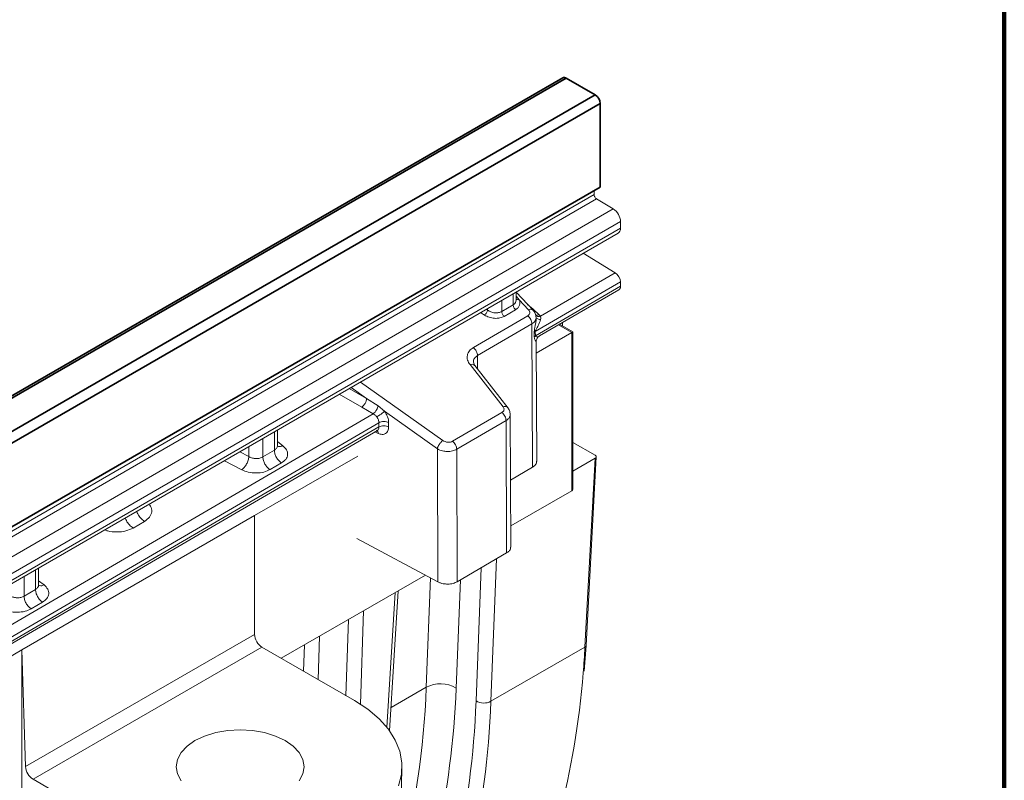
# Model space of a CAD drawing. Units: inches. Extents: x 2 to 101, y 1 to 131.
# Drawn here: x 94 to 101, y 104 to 110 of the extents above; entities that cross this region are included whole.
import ezdxf

# ---------------------------------------------------------------- set-up
doc = ezdxf.new("R2010")
doc.units = ezdxf.units.IN
doc.header["$LTSCALE"] = 12
doc.header["$MEASUREMENT"] = 0

msp = doc.modelspace()

# ---------------------------------------------------------------- linework, layer by layer
at = {"color": 7, "linetype": 'Continuous', "lineweight": 100}
msp.add_line((100.78125, 0.75), (100.78125, 131.25), dxfattribs=at)
at = {"color": 7, "linetype": 'Continuous', "lineweight": 35}
for p, q in [((97.8164954, 109.1836543), (64.4432824, 89.917388)), ((97.8404934, 109.1812779), (64.4672805, 89.9150117)), ((98.0337882, 109.0696913), (97.8404934, 109.1812779)), ((98.0337882, 109.0696913), (64.6605752, 89.803425)), ((98.0677296, 109.0109037), (64.6945166, 89.7446374)), ((98.0677336, 108.4485707), (98.0677296, 109.0109037)), ((98.0677336, 108.4485707), (64.6945206, 89.1823044))]:
    msp.add_line(p, q, dxfattribs=at)
at = {"color": 7, "linetype": 'Continuous', "lineweight": 18}
for p, q in [((98.0272765, 108.4252149), (98.0272767, 108.3991732)), ((98.0272767, 108.3991732), (65.1212879, 89.367346)), ((65.1371172, 89.3389462), (98.0435205, 108.3710131)), ((98.0435205, 108.3710131), (98.1558792, 108.302837)), ((98.1558792, 108.302837), (65.2466087, 89.2691118)), ((65.2940965, 89.1839124), (98.2046105, 108.2183568)), ((98.2046105, 108.2183568), (98.2046108, 108.1738815)), ((98.2046108, 108.1738815), (65.2940969, 89.1394371)), ((65.2811176, 89.1079748), (98.189564, 108.1412234)), ((97.9540832, 108.0050285), (98.1688771, 107.8747232)), ((98.1688771, 107.8747232), (97.6671509, 107.5821817)), ((97.6326157, 107.4792602), (98.2046134, 107.8127748)), ((98.2046136, 107.784182), (97.6327397, 107.4507395)), ((97.6610246, 107.4497143), (98.1936331, 107.7602624)), ((98.2046134, 107.8127748), (98.2046136, 107.784182)), ((97.5028208, 107.6806359), (97.504426, 107.6921397)), ((97.5046889, 107.6875184), (97.5046884, 107.7451122)), ((97.6195311, 107.6201432), (97.5046885, 107.743405)), ((97.5063914, 107.715623), (97.5244545, 107.69348)), ((97.5244545, 107.69348), (97.5875241, 107.6257868)), ((97.4839326, 107.6586793), (97.4071379, 107.6139026)), ((97.4238001, 107.5816037), (97.5005949, 107.6263804)), ((97.6582548, 107.591536), (97.6174687, 107.6286908)), ((97.5822268, 107.5850921), (97.2165945, 107.3719029)), ((97.6375908, 107.5716888), (97.6361605, 107.5852034)), ((97.6376986, 107.563938), (97.6376566, 107.5736045)), ((97.6582548, 107.591536), (97.6671509, 107.5821817)), ((97.2443649, 107.3180714), (97.6099971, 107.5312606)), ((97.6099971, 107.5312606), (97.6141821, 106.5685661)), ((97.8843637, 107.4765852), (97.7952951, 107.5280034)), ((97.8154732, 107.5397686), (97.8151103, 107.5165644)), ((97.6326157, 107.4792602), (97.625176, 107.4736302)), ((97.6253, 107.4451095), (97.625176, 107.4736302)), ((97.6253, 107.4451095), (97.6327397, 107.4507395)), ((97.6327397, 107.4507395), (97.6326157, 107.4792602)), ((97.6386964, 107.3344162), (97.8773354, 107.4721795)), ((97.8773354, 106.4108821), (97.8773354, 107.4721795)), ((97.8843674, 106.4206834), (97.8843674, 107.4765788)), ((97.6418578, 106.607163), (97.6383629, 107.4111179)), ((97.1941374, 107.2574912), (97.41603, 106.973934)), ((97.2236635, 107.2542432), (97.216718, 107.2729727)), ((97.450662, 106.9645901), (97.2257075, 107.2520601)), ((96.4999083, 107.0296347), (96.5766984, 106.9807721)), ((96.5446591, 106.9276905), (96.4667905, 106.9717171)), ((96.5766984, 106.9807721), (96.6210412, 106.9437209)), ((96.5446591, 106.9276905), (88.0461651, 101.9724738)), ((96.6210412, 106.9437209), (96.9749638, 106.6927004)), ((97.4085443, 106.9357968), (97.0771076, 106.742546)), ((97.4678556, 106.0314237), (97.4639648, 106.9264566)), ((88.0116299, 101.8695522), (96.582692, 106.8670811)), ((96.5828159, 106.8385605), (88.0117539, 101.8410315)), ((96.582692, 106.8670811), (96.5828159, 106.8385605)), ((96.6477591, 106.8397752), (96.6476351, 106.8682958)), ((97.104878, 106.6887145), (97.4363147, 106.8819653)), ((97.4363147, 106.8819653), (97.44018, 105.9927967)), ((88.040051, 101.8400135), (96.5724126, 106.8149773)), ((95.9011715, 106.7106267), (95.9011707, 106.8176861)), ((96.9749638, 106.6927004), (96.9788515, 105.7983867)), ((97.8843674, 106.7351103), (98.0347089, 106.64832)), ((95.7482023, 106.2430572), (96.4415712, 106.6433305)), ((95.8804153, 106.6821931), (95.8036205, 106.6374164)), ((97.1087433, 105.7995459), (97.104878, 106.6887145)), ((98.0347316, 106.6287213), (97.8843674, 106.541918)), ((97.9661011, 105.360745), (98.0347316, 106.6287213)), ((97.9731188, 105.3702571), (98.0417407, 106.638076)), ((95.9281532, 106.5971388), (95.8513585, 106.5523621)), ((97.4658964, 106.4821052), (97.6141821, 106.5685661)), ((97.4672352, 106.1741363), (97.8773354, 106.4108821)), ((94.1862902, 105.3413845), (95.7482023, 106.2430572)), ((95.7482023, 106.2430572), (95.7482023, 105.4461186)), ((94.9318856, 106.1600612), (95.0086804, 106.2048379)), ((96.4350804, 106.089996), (96.9788515, 105.7983867)), ((97.1087433, 105.7995459), (97.44018, 105.9927967)), ((94.2976538, 105.7756637), (94.297653, 105.89026)), ((95.9270658, 105.2850154), (96.8946067, 105.8435648)), ((94.2768976, 105.7472301), (94.2001029, 105.7024534)), ((96.6542777, 104.7979828), (96.7121779, 105.738251)), ((94.3246355, 105.6621758), (94.2478408, 105.6173991)), ((94.2099695, 104.5581156), (95.7482023, 105.4461186)), ((97.9603139, 105.1978193), (97.9731188, 105.3702571)), ((88.0174693, 101.7802), (94.1862902, 105.3413845)), ((94.1862902, 104.2611681), (94.1862902, 105.3413845)), ((94.2099695, 104.5581156), (94.1862902, 105.3413845)), ((95.7974452, 105.3598438), (94.2609312, 104.4728331)), ((96.4191237, 105.0009564), (95.7974452, 105.3598438)), ((97.9661011, 105.360745), (97.3347961, 104.9963004)), ((96.7175343, 103.6268577), (96.7372635, 104.5497109)), ((94.2609312, 104.4728331), (94.8826097, 104.1139457))]:
    msp.add_line(p, q, dxfattribs=at)
at = {"color": 8, "linetype": 'Continuous', "lineweight": 18}
for p, q in [((97.4071379, 107.6139026), (97.4071374, 107.6886916)), ((97.4839321, 107.7331073), (97.4839326, 107.6586793)), ((97.3124304, 107.6234255), (97.3038984, 107.6289813)), ((97.3124303, 107.6339159), (97.3124304, 107.6234255)), ((97.6174687, 107.6286908), (97.5807836, 107.6617314)), ((97.2654586, 107.6067489), (97.2912096, 107.5899803)), ((97.8776341, 107.4723551), (97.7883015, 107.5239257)), ((97.2447576, 107.2277159), (97.2443649, 107.3180714)), ((96.4999083, 107.0296347), (96.383364, 107.0965721)), ((96.3955741, 107.103634), (96.4999083, 107.0296347)), ((97.0121366, 106.7477466), (96.4587999, 107.1402019)), ((96.3166186, 107.0579685), (96.4667905, 106.9717171)), ((95.8036205, 106.6374164), (95.8036197, 106.7612655)), ((95.8804144, 106.8056813), (95.8804153, 106.6821931)), ((96.5560556, 106.8054401), (96.5780001, 106.7953429)), ((95.7089126, 106.7064898), (95.7089131, 106.6394065)), ((95.93808, 106.7124933), (95.9011713, 106.7413262)), ((95.7089131, 106.6394065), (95.6479314, 106.6712201)), ((95.5457337, 106.6121121), (95.6619436, 106.5514864)), ((97.3721332, 105.9531207), (97.3347961, 104.9963004)), ((94.2001029, 105.7024534), (94.2001019, 105.8338394)), ((94.2768967, 105.8782552), (94.2768976, 105.7472301)), ((97.234647, 104.9987855), (97.2695532, 105.8933094)), ((94.3345623, 105.7775302), (94.2976536, 105.8063632)), ((96.9006256, 105.0904721), (96.9292871, 105.8249667)), ((97.1292543, 105.8115053), (97.1009242, 105.0855019)), ((96.6367067, 104.8210872), (96.6924841, 105.726882)), ((96.4795825, 105.6039765), (96.4598883, 104.9761028)), ((96.3615054, 105.0342187), (96.3775288, 105.5450621)), ((96.0770503, 105.1984312), (96.0825821, 105.374793)), ((96.1846358, 105.4337074), (96.1754738, 105.1416125)), ((96.6638725, 104.9537974), (96.9006256, 105.0904721))]:
    msp.add_line(p, q, dxfattribs=at)
at = {"color": 7, "linetype": 'Continuous', "lineweight": 18, "flags": 128}
for points in [[(96.7142849, 104.4289098), (96.7336573, 104.5058097), (96.7364086, 104.5835023), (96.7224967, 104.660795), (96.692135, 104.7365014), (96.6457898, 104.8094593), (96.5841722, 104.8785489), (96.5082283, 104.9427095), (96.4191237, 105.0009564)], [(96.0472609, 104.4626651), (96.0716765, 104.5091296), (96.0799206, 104.5574511), (96.0716765, 104.6057725), (96.0472609, 104.652237), (96.007612, 104.6950589), (95.9542537, 104.7325926), (95.8892363, 104.7633957), (95.8150585, 104.7862845), (95.734571, 104.8003794), (95.6508667, 104.8051386), (95.5671624, 104.8003794), (95.4866749, 104.7862845), (95.4124971, 104.7633957), (95.3474798, 104.7325926), (95.2941214, 104.6950589), (95.2544726, 104.652237), (95.2300569, 104.6057725), (95.2218128, 104.5574511), (95.2300569, 104.5091296), (95.2544726, 104.4626651)]]:
    msp.add_lwpolyline(points, dxfattribs=at)
at = {"color": 7, "linetype": 'Continuous', "lineweight": 35}
for centre, radius, start, end in [((97.8264333, 109.1616517), 0.0241428, 54.38230035, 114.3072961), ((97.9940387, 109.0075497), 0.0737672, 2.60596818, 57.39458218)]:
    msp.add_arc(centre, radius, start, end, dxfattribs=at)
at = {"color": 8, "linetype": 'Continuous', "lineweight": 18}
msp.add_arc((97.96101, 105.3718458), 0.0122125, 294.63760288, 352.52537421, dxfattribs=at)
at = {"color": 7, "linetype": 'Continuous', "lineweight": 18}
for centre, radius, start, end in [((96.9962773, 104.9067333), 0.2071453, 59.6563113, 117.50081204), ((97.2869704, 105.0881696), 0.1035724, 239.6563113, 297.50081204)]:
    msp.add_arc(centre, radius, start, end, dxfattribs=at)
for centre, major_axis, ratio, start_param, end_param in [((98.1531884, 108.2465257), (-0.0368561, 0.0605416), 0.592301888, 3.913286291, 5.43172274), ((98.1531887, 108.2020504), (-0.0368561, 0.0605416), 0.592301888, 3.128274994, 3.913286291), ((98.1669038, 107.8334275), (-0.0270261, 0.0443953), 0.592365193, 3.913349098, 5.431785547), ((98.1669041, 107.8048347), (-0.0270261, 0.0443953), 0.592365193, 3.130361208, 3.913349098), ((97.8603674, 107.4819809), (0.024, 0), 0.577463573, 5.497634851, 5.51539273), ((97.8603674, 107.4627259), (0.0239991, 0.0138566), 0.015176074, 5.506630569, 6.274423146), ((98.01773, 106.6385272), (0.0240224, -0.0000277), 0.577023078, 5.499347563, 7.069687152), ((97.8603674, 106.4206834), (0.024, 0), 0.577463573, 5.497634851, 6.283185307), ((95.7983199, 105.4182138), (-0.0344844, 0.0619162), 0.587367049, 0.811970803, 2.365313843), ((92.7139589, 108.7135237), (-3.6713001, 6.472688), 0.582380979, 3.502252629, 3.849711734), ((92.0277585, 108.3183985), (-3.6368279, 6.1922258), 0.572322023, 3.493537551, 3.870420638), ((92.0277699, 108.3168902), (-3.7326823, 6.3554318), 0.572322023, 3.493537807, 3.870420638), ((92.0778778, 108.3463219), (-3.7681167, 6.4168035), 0.572370407, 3.493577941, 3.870460771), ((94.2600565, 104.5301933), (-0.0363409, 0.0608449), 0.567220003, 0.794504045, 2.347847079)]:
    msp.add_ellipse(centre, major_axis=major_axis, ratio=ratio, start_param=start_param, end_param=end_param, dxfattribs=at)
at = {"color": 8, "linetype": 'Continuous', "lineweight": 18}
for centre, major_axis, ratio, start_param, end_param in [((92.7139589, 108.7135237), (-3.6713001, 6.472688), 0.582380979, 3.849711734, 3.87913546), ((91.9275424, 108.2595351), (-3.5659588, 6.0694823), 0.572219717, 3.642862826, 3.870335833)]:
    msp.add_ellipse(centre, major_axis=major_axis, ratio=ratio, start_param=start_param, end_param=end_param, dxfattribs=at)
at = {"color": 7, "linetype": 'Continuous', "lineweight": 18}
for points, knots in [([(98.0272767, 108.3991732), (98.0275066, 108.3965928), (98.0279653, 108.3914439), (98.0317695, 108.3830718), (98.0371343, 108.3756606), (98.0414447, 108.3725237), (98.0435205, 108.3710131)], [0, 0, 0, 0, 0.250640811, 0.500128277, 0.759276393, 1, 1, 1, 1]), ([(97.5005949, 107.6263804), (97.5064633, 107.6304885), (97.5184486, 107.6388786), (97.5281978, 107.6559162), (97.5311487, 107.6746949), (97.5266598, 107.6872916), (97.5244545, 107.69348)], [0, 0, 0, 0, 0.243938484, 0.498205963, 0.753481958, 1, 1, 1, 1]), ([(97.3124304, 107.6234255), (97.3194606, 107.6191303), (97.3339557, 107.6102742), (97.3605469, 107.6042815), (97.3869059, 107.604865), (97.4005059, 107.6109401), (97.4071379, 107.6139026)], [0, 0, 0, 0, 0.24472022, 0.504577142, 0.758410693, 1, 1, 1, 1]), ([(97.5875241, 107.6257868), (97.5901463, 107.6223509), (97.5955461, 107.6152752), (97.5967989, 107.6035818), (97.592641, 107.5927211), (97.5856216, 107.587579), (97.5822268, 107.5850921)], [0, 0, 0, 0, 0.243904144, 0.50227814, 0.759281423, 1, 1, 1, 1]), ([(97.6361605, 107.5852034), (97.6361248, 107.5855639), (97.635612, 107.5907324), (97.6318459, 107.6003868), (97.625086, 107.613612), (97.6183572, 107.6210864), (97.6150376, 107.6247737)], [0, 0, 0, 0, 0.024921085, 0.357309207, 0.682935453, 1, 1, 1, 1]), ([(97.2912096, 107.5899803), (97.3010613, 107.584623), (97.3214177, 107.5735532), (97.3588371, 107.5668261), (97.3956882, 107.5688122), (97.4146575, 107.5774436), (97.4238001, 107.5816037)], [0, 0, 0, 0, 0.243123885, 0.502364307, 0.760154186, 1, 1, 1, 1]), ([(97.6679368, 107.5604392), (97.6635482, 107.5469594), (97.6577228, 107.5290664), (97.6463472, 107.5082601), (97.6404119, 107.4979155), (97.6361627, 107.490228), (97.6335661, 107.4841147), (97.6327286, 107.4810293), (97.6326519, 107.4798266), (97.6326157, 107.4792602)], [0, 0, 0, 0, 0.514050551, 0.682349689, 0.77798809, 0.900023607, 0.956999315, 0.979745569, 1, 1, 1, 1]), ([(97.6365355, 107.5813124), (97.6367257, 107.578658), (97.6371057, 107.5733532), (97.6437744, 107.5668349), (97.6541229, 107.5620873), (97.6633322, 107.5609885), (97.6679368, 107.5604392)], [0, 0, 0, 0, 0.250212716, 0.500066012, 0.750036113, 1, 1, 1, 1]), ([(97.6671509, 107.5821817), (97.6679882, 107.5790792), (97.6697586, 107.5725198), (97.6685655, 107.5646086), (97.6679368, 107.5604392)], [0, 0, 0, 0, 0.4729794958, 1, 1, 1, 1]), ([(97.6383609, 107.4099313), (97.638711, 107.4142621), (97.639394, 107.4227103), (97.6446546, 107.434126), (97.6519971, 107.4435042), (97.6582745, 107.4478173), (97.6613341, 107.4499194)], [0, 0, 0, 0, 0.269226916, 0.525179962, 0.768581102, 1, 1, 1, 1]), ([(97.2165945, 107.3719029), (97.2069386, 107.3649253), (97.187055, 107.350557), (97.1739131, 107.3205349), (97.174839, 107.2879199), (97.1878128, 107.2674636), (97.1941374, 107.2574912)], [0, 0, 0, 0, 0.241773943, 0.497863692, 0.755210588, 1, 1, 1, 1]), ([(96.5446591, 106.9276905), (96.5488245, 106.9311025), (96.5571535, 106.9379249), (96.5672019, 106.9528212), (96.573975, 106.9677011), (96.5757902, 106.976413), (96.5766984, 106.9807721)], [0, 0, 0, 0, 0.279640727, 0.559146057, 0.779417327, 1, 1, 1, 1]), ([(97.41603, 106.973934), (97.4181382, 106.9706099), (97.4224628, 106.9637911), (97.4227715, 106.9529194), (97.4183908, 106.942912), (97.411763, 106.9381226), (97.4085443, 106.9357968)], [0, 0, 0, 0, 0.244789412, 0.502136308, 0.758226057, 1, 1, 1, 1]), ([(97.4639071, 106.9228153), (97.4629552, 106.9314611), (97.4615364, 106.9443463), (97.4537153, 106.9602879), (97.448286, 106.9672188), (97.4456027, 106.9706442)], [0, 0, 0, 0, 0.50774195, 0.756712976, 1, 1, 1, 1]), ([(96.5681132, 106.9062113), (96.5669778, 106.9077095), (96.5635949, 106.9121731), (96.5561542, 106.920454), (96.5489716, 106.9249756), (96.5446591, 106.9276905)], [0, 0, 0, 0, 0.167967893, 0.500437028, 1, 1, 1, 1]), ([(96.5681132, 106.9062113), (96.5725657, 106.9091666), (96.5814709, 106.9150774), (96.5967052, 106.9256956), (96.6110175, 106.9360118), (96.6176969, 106.9411488), (96.6210412, 106.9437209)], [0, 0, 0, 0, 0.249929574, 0.499874199, 0.749589704, 1, 1, 1, 1]), ([(96.582692, 106.8670811), (96.5825116, 106.8700742), (96.5821443, 106.8761691), (96.5792856, 106.8861279), (96.5747756, 106.8964499), (96.5703591, 106.9029208), (96.5681132, 106.9062113)], [0, 0, 0, 0, 0.236969038, 0.482560223, 0.736873903, 1, 1, 1, 1]), ([(96.6476351, 106.8682958), (96.6472827, 106.8743368), (96.6465781, 106.8864158), (96.6410313, 106.9059457), (96.6327983, 106.9255047), (96.624963, 106.9376446), (96.6210412, 106.9437209)], [0, 0, 0, 0, 0.25000137, 0.499879347, 0.749675873, 1, 1, 1, 1]), ([(96.5780001, 106.7953429), (96.586949, 106.7922777), (96.6055287, 106.7859137), (96.62895, 106.7926878), (96.6449224, 106.810996), (96.6468372, 106.8304223), (96.6477591, 106.8397752)], [0, 0, 0, 0, 0.24093857, 0.500237155, 0.759388093, 1, 1, 1, 1]), ([(95.93808, 106.7124933), (95.9472632, 106.7036424), (95.9662796, 106.6853142), (95.9725581, 106.6524839), (95.9607304, 106.6207208), (95.9387593, 106.6048163), (95.9281532, 106.5971388)], [0, 0, 0, 0, 0.241557988, 0.500215231, 0.758740482, 1, 1, 1, 1]), ([(97.104878, 106.6887145), (97.0957636, 106.6845268), (97.0770562, 106.6759314), (97.0424571, 106.6730525), (97.0136164, 106.676987), (96.9913639, 106.6838175), (96.9806468, 106.6896223), (96.9749638, 106.6927004)], [0, 0, 0, 0, 0.242942851, 0.498644137, 0.714348042, 0.848528621, 1, 1, 1, 1]), ([(97.0771076, 106.742546), (97.0726018, 106.740513), (97.0632269, 106.7362833), (97.0449518, 106.7355376), (97.0265498, 106.7392445), (97.0168286, 106.7449789), (97.0121366, 106.7477466)], [0, 0, 0, 0, 0.239142298, 0.497558928, 0.757494536, 1, 1, 1, 1]), ([(95.7089131, 106.6394065), (95.7129552, 106.6373303), (95.7206956, 106.6333546), (95.7369681, 106.6284668), (95.7581569, 106.6257207), (95.7834365, 106.6280164), (95.7969712, 106.6343197), (95.8036205, 106.6374164)], [0, 0, 0, 0, 0.143924601, 0.275606601, 0.501474655, 0.755081587, 1, 1, 1, 1]), ([(97.6141821, 106.5685661), (97.6200996, 106.5727538), (97.6326311, 106.5816223), (97.6417998, 106.5958575), (97.6406673, 106.6049753), (97.6402979, 106.6079491)], [0, 0, 0, 0, 0.376122104, 0.796517882, 1, 1, 1, 1]), ([(95.8513585, 106.5523621), (95.8383065, 106.5462451), (95.8112705, 106.5335742), (95.7587038, 106.5277911), (95.7052, 106.5330892), (95.6760305, 106.5454951), (95.6619436, 106.5514864)], [0, 0, 0, 0, 0.2412811991, 0.4997932372, 0.7584320855, 1, 1, 1, 1]), ([(97.44018, 105.9927967), (97.4459196, 105.9968148), (97.4579627, 106.0052458), (97.4672605, 106.0193308), (97.4667061, 106.0286809), (97.4664968, 106.0322091)], [0, 0, 0, 0, 0.3618177821, 0.7591812875, 1, 1, 1, 1]), ([(94.3345623, 105.7775302), (94.3437455, 105.7686794), (94.3627619, 105.7503512), (94.3690405, 105.7175209), (94.3572127, 105.6857578), (94.3352416, 105.6698533), (94.3246355, 105.6621758)], [0, 0, 0, 0, 0.241557988, 0.500215231, 0.758740482, 1, 1, 1, 1]), ([(96.9788515, 105.7983867), (96.984533, 105.7957179), (96.9952495, 105.790684), (97.0175014, 105.785118), (97.0463527, 105.7825559), (97.0809369, 105.786536), (97.0996309, 105.7952825), (97.1087433, 105.7995459)], [0, 0, 0, 0, 0.151197094, 0.285191392, 0.500766938, 0.756649081, 1, 1, 1, 1]), ([(94.1053954, 105.7044435), (94.1094375, 105.7023673), (94.1171779, 105.6983916), (94.1334504, 105.6935038), (94.1546393, 105.6907577), (94.1799189, 105.6930534), (94.1934535, 105.6993567), (94.2001029, 105.7024534)], [0, 0, 0, 0, 0.143924601, 0.275606601, 0.501474655, 0.755081588, 1, 1, 1, 1]), ([(94.2478408, 105.6173991), (94.2347888, 105.6112821), (94.2077528, 105.5986112), (94.1551861, 105.5928281), (94.1016823, 105.5981262), (94.0725129, 105.6105321), (94.0584259, 105.6165234)], [0, 0, 0, 0, 0.241281199, 0.499793237, 0.758432086, 1, 1, 1, 1])]:
    msp.add_open_spline(points, degree=3, knots=knots, dxfattribs=at)
at = {"color": 8, "linetype": 'Continuous', "lineweight": 18}
for points, knots in [([(97.5244545, 107.69348), (97.5208391, 107.6933541), (97.5136144, 107.6931023), (97.5068379, 107.6958245), (97.5050173, 107.6985172), (97.5046888, 107.6990031)], [0, 0, 0, 0, 0.450846264, 0.90091292, 1, 1, 1, 1]), ([(97.4839326, 107.6586793), (97.4882094, 107.6616555), (97.4969101, 107.6677103), (97.5008285, 107.676279), (97.5028208, 107.6806359)], [0, 0, 0, 0, 0.491537142, 1, 1, 1, 1]), ([(97.5875241, 107.6257868), (97.5920582, 107.6270792), (97.6011262, 107.6296642), (97.6106087, 107.6285111), (97.6136411, 107.6252031), (97.6145191, 107.6242452)], [0, 0, 0, 0, 0.415359549, 0.830719097, 1, 1, 1, 1]), ([(97.6369655, 107.5722677), (97.6371528, 107.5703307), (97.6378016, 107.5636225), (97.6331035, 107.5527865), (97.624045, 107.5406418), (97.6146133, 107.5343433), (97.6099971, 107.5312606)], [0, 0, 0, 0, 0.1235392866, 0.42784639, 0.7199689634, 1, 1, 1, 1]), ([(97.625176, 107.4736302), (97.6254896, 107.4777423), (97.6268195, 107.4951824), (97.6345311, 107.5246887), (97.6380599, 107.5510963), (97.6374372, 107.5619283), (97.6373224, 107.5639255)], [0, 0, 0, 0, 0.149936696, 0.635910803, 0.932867559, 1, 1, 1, 1]), ([(97.6350077, 107.5879398), (97.6372385, 107.5858807), (97.6420827, 107.5814094), (97.6537968, 107.5795803), (97.6627002, 107.5813147), (97.6671509, 107.5821817)], [0, 0, 0, 0, 0.299179602, 0.649675302, 1, 1, 1, 1]), ([(97.6582548, 107.591536), (97.6527712, 107.5897893), (97.6450315, 107.5873241), (97.6392692, 107.5895362), (97.6375895, 107.590181)], [0, 0, 0, 0, 0.708495336, 1, 1, 1, 1]), ([(97.6373191, 107.4110923), (97.6375669, 107.4112524), (97.6384596, 107.4118292), (97.6331921, 107.4195072), (97.628387, 107.4289686), (97.6257944, 107.4369025), (97.6254574, 107.4424962), (97.6253, 107.4451095)], [0, 0, 0, 0, 0.153588018, 0.553316408, 0.76622479, 0.890783205, 1, 1, 1, 1]), ([(97.6327397, 107.4507395), (97.6328087, 107.4500846), (97.632959, 107.4486596), (97.6344309, 107.4464938), (97.6437437, 107.442665), (97.6558523, 107.4451482), (97.6606038, 107.4497821), (97.6609745, 107.4501437)], [0, 0, 0, 0, 0.0370720505, 0.0806773346, 0.1973541417, 0.9373813471, 1, 1, 1, 1]), ([(97.2177712, 107.272807), (97.2175239, 107.2759553), (97.2166743, 107.286775), (97.2249163, 107.3035064), (97.2379767, 107.3132874), (97.2443649, 107.3180714)], [0, 0, 0, 0, 0.173320881, 0.595657216, 1, 1, 1, 1]), ([(97.1941374, 107.2574912), (97.1991879, 107.2585285), (97.2092889, 107.2606031), (97.2203551, 107.2579749), (97.223781, 107.2533076), (97.2250774, 107.2515415)], [0, 0, 0, 0, 0.383323432, 0.766646864, 1, 1, 1, 1]), ([(97.41603, 106.973934), (97.4210561, 106.9749494), (97.4311083, 106.9769801), (97.4413111, 106.9748809), (97.4442747, 106.9711019), (97.4450232, 106.9701474)], [0, 0, 0, 0, 0.4277309263, 0.8554618525, 1, 1, 1, 1]), ([(97.4629239, 106.9231788), (97.4631709, 106.9204595), (97.4640195, 106.9111169), (97.4557099, 106.8960309), (97.4426981, 106.8865946), (97.4363147, 106.8819653)], [0, 0, 0, 0, 0.172967969, 0.594267905, 1, 1, 1, 1]), ([(96.5710413, 106.8143916), (96.5712959, 106.8144703), (96.5757331, 106.8158421), (96.5810406, 106.8237289), (96.5822344, 106.8337024), (96.5828159, 106.8385605)], [0, 0, 0, 0, 0.030272436, 0.527650804, 1, 1, 1, 1]), ([(95.8804153, 106.6821931), (95.8855999, 106.68612), (95.8963017, 106.6942259), (95.9020513, 106.7059897), (95.9008453, 106.7125113), (95.9006986, 106.713305)], [0, 0, 0, 0, 0.4521579311, 0.933331944, 1, 1, 1, 1]), ([(95.0086804, 106.2048379), (95.0211013, 106.2138055), (95.0468321, 106.2323825), (95.0598572, 106.269267), (95.0563599, 106.300174), (95.0420274, 106.3150593), (95.0384871, 106.318736)], [0, 0, 0, 0, 0.2860929585, 0.5926601537, 0.8993838694, 1, 1, 1, 1]), ([(95.0086804, 106.2048379), (95.0003598, 106.2112806), (94.9837186, 106.2241659), (94.9650803, 106.2492562), (94.9587098, 106.2657337), (94.9565417, 106.2713413)], [0, 0, 0, 0, 0.3974731412, 0.7949462823, 1, 1, 1, 1]), ([(94.9318856, 106.1600612), (94.9235639, 106.1665035), (94.9069205, 106.1793883), (94.88823, 106.2045721), (94.8818278, 106.2211487), (94.8796241, 106.2268545)], [0, 0, 0, 0, 0.39606058, 0.79212116, 1, 1, 1, 1]), ([(94.7424959, 106.1475437), (94.748835, 106.1450221), (94.773031, 106.1353973), (94.8240296, 106.131747), (94.8850607, 106.1380607), (94.9166402, 106.1528982), (94.9318856, 106.1600612)], [0, 0, 0, 0, 0.107987258, 0.412179489, 0.716222575, 1, 1, 1, 1]), ([(94.2768976, 105.7472301), (94.2820822, 105.751157), (94.2927841, 105.7592628), (94.2985336, 105.7710267), (94.2973277, 105.7775483), (94.2971809, 105.7783419)], [0, 0, 0, 0, 0.452157932, 0.933331944, 1, 1, 1, 1])]:
    msp.add_open_spline(points, degree=3, knots=knots, dxfattribs=at)
at = {"color": 7, "linetype": 'Continuous', "lineweight": 18}
for points in [[(97.2912096, 107.5899803), (97.2935729, 107.5919867), (97.2982994, 107.5959996), (97.3049277, 107.604981), (97.3101803, 107.6147247), (97.3116804, 107.6205252), (97.3124304, 107.6234255)], [(97.4839326, 107.6586793), (97.4841813, 107.6558536), (97.4846787, 107.6502021), (97.4884072, 107.6410224), (97.4938118, 107.632498), (97.4983338, 107.6284196), (97.5005949, 107.6263804)], [(97.4071379, 107.6139026), (97.4073866, 107.6110769), (97.407884, 107.6054254), (97.4116125, 107.5962457), (97.4170171, 107.5877213), (97.4215391, 107.5836429), (97.4238001, 107.5816037)], [(97.5822268, 107.5850921), (97.5859951, 107.5816935), (97.5935319, 107.5748962), (97.6025395, 107.5606887), (97.6087537, 107.5453894), (97.6095827, 107.5359702), (97.6099971, 107.5312606)], [(97.2165945, 107.3719029), (97.2203629, 107.3685042), (97.2278996, 107.361707), (97.2369072, 107.3474995), (97.2431214, 107.3322002), (97.2439504, 107.322781), (97.2443649, 107.3180714)], [(96.4999083, 107.0296347), (96.4992174, 107.0244258), (96.4978356, 107.0140081), (96.4900163, 106.9969107), (96.4792382, 106.9814842), (96.4709397, 106.9749728), (96.4667905, 106.9717171)], [(97.4085443, 106.9357968), (97.4123127, 106.9323981), (97.4198494, 106.9256009), (97.4288571, 106.9113934), (97.4350713, 106.8960941), (97.4359002, 106.8866749), (97.4363147, 106.8819653)], [(96.6476351, 106.8682958), (96.6427446, 106.8703106), (96.6329636, 106.8743401), (96.6147829, 106.875787), (96.59677, 106.8736631), (96.5873846, 106.8692751), (96.582692, 106.8670811)], [(96.6477591, 106.8397752), (96.6428686, 106.8417899), (96.6330876, 106.8458194), (96.6149068, 106.8472663), (96.596894, 106.8451424), (96.5875086, 106.8407545), (96.5828159, 106.8385605)], [(97.0121366, 106.7477466), (97.0079383, 106.7445209), (96.9995415, 106.7380696), (96.9878509, 106.7233144), (96.9786875, 106.7071886), (96.9762051, 106.6975298), (96.9749638, 106.6927004)], [(97.0771076, 106.742546), (97.080876, 106.7391473), (97.0884127, 106.7323501), (97.0974204, 106.7181426), (97.1036346, 106.7028433), (97.1044635, 106.6934241), (97.104878, 106.6887145)], [(95.6619436, 106.5514864), (95.6677874, 106.5565336), (95.6794749, 106.5666279), (95.6947044, 106.590101), (95.7058211, 106.6159441), (95.7078824, 106.6315857), (95.7089131, 106.6394065)], [(95.8036205, 106.6374164), (95.8043552, 106.6296996), (95.8058245, 106.6142658), (95.8167665, 106.5893321), (95.8324377, 106.5668493), (95.8450516, 106.5571912), (95.8513585, 106.5523621)], [(95.8804153, 106.6821931), (95.8811499, 106.6744763), (95.8826193, 106.6590425), (95.8935613, 106.6341088), (95.9092325, 106.611626), (95.9218463, 106.6019679), (95.9281532, 106.5971388)], [(94.2001029, 105.7024534), (94.2008375, 105.6947365), (94.2023069, 105.6793028), (94.2132489, 105.6543691), (94.2289201, 105.6318863), (94.2415339, 105.6222282), (94.2478408, 105.6173991)], [(94.2768976, 105.7472301), (94.2776323, 105.7395132), (94.2791016, 105.7240795), (94.2900436, 105.6991458), (94.3057148, 105.676663), (94.3183286, 105.6670049), (94.3246355, 105.6621758)]]:
    msp.add_open_spline(points, degree=3, dxfattribs=at)
at = {"color": 8, "linetype": 'Continuous', "lineweight": 18}
for points in [[(96.5780001, 106.7953429), (96.5773061, 106.8002688), (96.5759182, 106.8101204), (96.5702254, 106.8148161), (96.567379, 106.817164)], [(95.8998423, 106.7107417), (95.9053305, 106.708687), (95.9163069, 106.7045775), (95.9308223, 106.7098547), (95.93808, 106.7124933)], [(94.2963246, 105.7757787), (94.3018128, 105.773724), (94.3127893, 105.7696145), (94.3273046, 105.7748917), (94.3345623, 105.7775302)]]:
    msp.add_open_spline(points, degree=3, dxfattribs=at)

doc.saveas('drawing.dxf')
